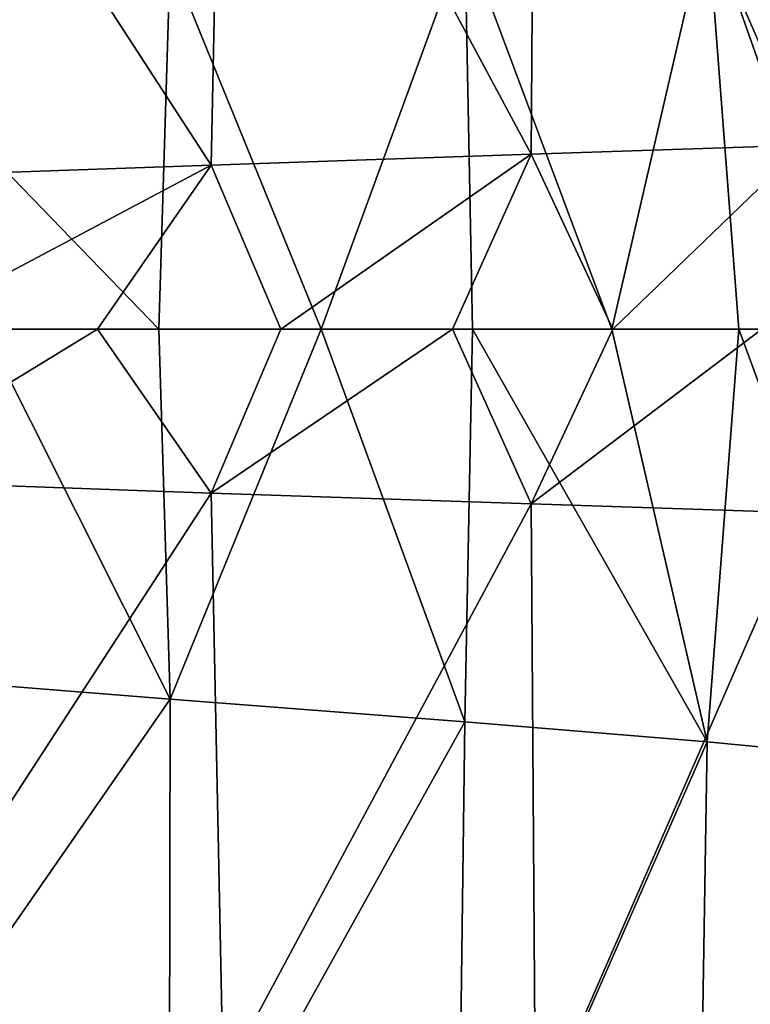
# Model space of a CAD drawing. Units: millimetres. Extents: x -2071 to -1643, y -141 to 325.
# Drawn here: x -1703 to -1673, y 16 to 56 of the extents above; entities that cross this region are included whole.
import ezdxf

# ---------------------------------------------------------------- set-up
doc = ezdxf.new("R2010")
doc.units = ezdxf.units.MM
doc.header["$LTSCALE"] = 33.374815
for name, color, linetype in [('262', 7, 'CONTINUOUS'), ('265', 7, 'CONTINUOUS'), ('285', 7, 'CONTINUOUS'), ('286', 7, 'CONTINUOUS')]:
    doc.layers.add(name, color=color, linetype=linetype)

msp = doc.modelspace()

# ---------------------------------------------------------------- linework, layer by layer
at = {"layer": '262', "linetype": 'Continuous'}
for points in [[(-1710.69, 29.402, 148.187), (-1696.601, 28.278, 161.297), (-1704.242, 43.463, 153.696), (-1710.69, 29.402, 148.187)], [(-1704.242, 43.463, 153.696), (-1696.601, 28.278, 161.297), (-1697.068, 43.463, 160.773), (-1704.242, 43.463, 153.696)], [(-1697.068, 43.463, 160.773), (-1696.601, 28.278, 161.297), (-1690.404, 43.463, 168.469), (-1697.068, 43.463, 160.773)], [(-1696.601, 28.278, 161.297), (-1684.505, 27.347, 176.505), (-1690.404, 43.463, 168.469), (-1696.601, 28.278, 161.297)], [(-1690.404, 43.463, 168.469), (-1684.505, 27.347, 176.505), (-1684.195, 43.463, 176.888), (-1690.404, 43.463, 168.469)], [(-1684.505, 27.347, 176.505), (-1674.555, 26.532, 193.469), (-1684.195, 43.463, 176.888), (-1684.505, 27.347, 176.505)], [(-1684.195, 43.463, 176.888), (-1674.555, 26.532, 193.469), (-1678.473, 43.463, 186.052), (-1684.195, 43.463, 176.888)], [(-1678.473, 43.463, 186.052), (-1674.555, 26.532, 193.469), (-1673.264, 43.463, 195.986), (-1678.473, 43.463, 186.052)], [(-1674.555, 26.532, 193.469), (-1666.737, 25.779, 211.791), (-1673.264, 43.463, 195.986), (-1674.555, 26.532, 193.469)], [(-1673.264, 43.463, 195.986), (-1666.737, 25.779, 211.791), (-1668.576, 43.463, 206.767), (-1673.264, 43.463, 195.986)], [(-1696.601, 28.278, 161.297), (-1710.69, 29.402, 148.187), (-1710.441, 8.361, 148.316), (-1696.601, 28.278, 161.297)], [(-1696.653, 5.527, 161.347), (-1696.601, 28.278, 161.297), (-1710.441, 8.361, 148.316), (-1696.653, 5.527, 161.347)], [(-1684.505, 27.347, 176.505), (-1696.601, 28.278, 161.297), (-1696.653, 5.527, 161.347), (-1684.505, 27.347, 176.505)], [(-1684.819, 3.175, 176.37), (-1684.505, 27.347, 176.505), (-1696.653, 5.527, 161.347), (-1684.819, 3.175, 176.37)], [(-1674.555, 26.532, 193.469), (-1684.505, 27.347, 176.505), (-1684.819, 3.175, 176.37), (-1674.555, 26.532, 193.469)], [(-1674.975, 1.126, 193.166), (-1674.555, 26.532, 193.469), (-1684.819, 3.175, 176.37), (-1674.975, 1.126, 193.166)], [(-1666.737, 25.779, 211.791), (-1674.555, 26.532, 193.469), (-1674.975, 1.126, 193.166), (-1666.737, 25.779, 211.791)], [(-1667.064, -0.748, 211.502), (-1666.737, 25.779, 211.791), (-1674.975, 1.126, 193.166), (-1667.064, -0.748, 211.502)]]:
    msp.add_3dface(points, dxfattribs=at)
at = {"layer": '265', "linetype": 'Continuous'}
for points in [[(-1674.555, 60.395, 193.469), (-1668.576, 43.463, 206.767), (-1666.737, 61.147, 211.791), (-1674.555, 60.395, 193.469)], [(-1684.505, 59.58, 176.505), (-1678.473, 43.463, 186.052), (-1674.555, 60.395, 193.469), (-1684.505, 59.58, 176.505)], [(-1678.473, 43.463, 186.052), (-1673.264, 43.463, 195.986), (-1674.555, 60.395, 193.469), (-1678.473, 43.463, 186.052)], [(-1673.264, 43.463, 195.986), (-1668.576, 43.463, 206.767), (-1674.555, 60.395, 193.469), (-1673.264, 43.463, 195.986)], [(-1696.601, 58.649, 161.297), (-1690.404, 43.463, 168.469), (-1684.505, 59.58, 176.505), (-1696.601, 58.649, 161.297)], [(-1690.404, 43.463, 168.469), (-1684.195, 43.463, 176.888), (-1684.505, 59.58, 176.505), (-1690.404, 43.463, 168.469)], [(-1684.195, 43.463, 176.888), (-1678.473, 43.463, 186.052), (-1684.505, 59.58, 176.505), (-1684.195, 43.463, 176.888)], [(-1710.69, 57.524, 148.187), (-1697.068, 43.463, 160.773), (-1696.601, 58.649, 161.297), (-1710.69, 57.524, 148.187)], [(-1697.068, 43.463, 160.773), (-1690.404, 43.463, 168.469), (-1696.601, 58.649, 161.297), (-1697.068, 43.463, 160.773)], [(-1704.242, 43.463, 153.696), (-1697.068, 43.463, 160.773), (-1710.69, 57.524, 148.187), (-1704.242, 43.463, 153.696)]]:
    msp.add_3dface(points, dxfattribs=at)
at = {"layer": '285', "linetype": 'Continuous'}
for points in [[(-1681.614, 76.22, 160.431), (-1670.668, 77.939, 176.061), (-1670.598, 51.006, 175.837), (-1681.614, 76.22, 160.431)], [(-1694.431, 74.206, 146.446), (-1681.614, 76.22, 160.431), (-1681.785, 50.631, 160.051), (-1694.431, 74.206, 146.446)], [(-1681.785, 50.631, 160.051), (-1681.614, 76.22, 160.431), (-1670.598, 51.006, 175.837), (-1681.785, 50.631, 160.051)], [(-1708.961, 71.794, 134.364), (-1694.431, 74.206, 146.446), (-1694.926, 50.191, 145.965), (-1708.961, 71.794, 134.364)], [(-1694.926, 50.191, 145.965), (-1694.431, 74.206, 146.446), (-1681.785, 50.631, 160.051), (-1694.926, 50.191, 145.965)], [(-1709.737, 49.662, 133.912), (-1708.961, 71.794, 134.364), (-1694.926, 50.191, 145.965), (-1709.737, 49.662, 133.912)], [(-1681.785, 50.631, 160.051), (-1670.598, 51.006, 175.837), (-1678.44, 43.463, 164.313), (-1681.785, 50.631, 160.051)], [(-1678.44, 43.463, 164.313), (-1670.598, 51.006, 175.837), (-1672.317, 43.463, 173.093), (-1678.44, 43.463, 164.313)], [(-1694.926, 50.191, 145.965), (-1681.785, 50.631, 160.051), (-1692.062, 43.463, 148.716), (-1694.926, 50.191, 145.965)], [(-1692.062, 43.463, 148.716), (-1681.785, 50.631, 160.051), (-1685.021, 43.463, 156.206), (-1692.062, 43.463, 148.716)], [(-1685.021, 43.463, 156.206), (-1681.785, 50.631, 160.051), (-1678.44, 43.463, 164.313), (-1685.021, 43.463, 156.206)], [(-1709.737, 49.662, 133.912), (-1694.926, 50.191, 145.965), (-1707.617, 43.463, 135.447), (-1709.737, 49.662, 133.912)], [(-1707.617, 43.463, 135.447), (-1694.926, 50.191, 145.965), (-1699.585, 43.463, 141.806), (-1707.617, 43.463, 135.447)], [(-1699.585, 43.463, 141.806), (-1694.926, 50.191, 145.965), (-1692.062, 43.463, 148.716), (-1699.585, 43.463, 141.806)]]:
    msp.add_3dface(points, dxfattribs=at)
at = {"layer": '286', "linetype": 'Continuous'}
for points in [[(-1707.617, 43.463, 135.447), (-1699.585, 43.463, 141.806), (-1709.738, 37.264, 133.912), (-1707.617, 43.463, 135.447)], [(-1699.585, 43.463, 141.806), (-1694.926, 36.735, 145.964), (-1709.738, 37.264, 133.912), (-1699.585, 43.463, 141.806)], [(-1699.585, 43.463, 141.806), (-1692.062, 43.463, 148.716), (-1694.926, 36.735, 145.964), (-1699.585, 43.463, 141.806)], [(-1692.062, 43.463, 148.716), (-1685.021, 43.463, 156.206), (-1694.926, 36.735, 145.964), (-1692.062, 43.463, 148.716)], [(-1685.021, 43.463, 156.206), (-1681.785, 36.295, 160.051), (-1694.926, 36.735, 145.964), (-1685.021, 43.463, 156.206)], [(-1685.021, 43.463, 156.206), (-1678.44, 43.463, 164.313), (-1681.785, 36.295, 160.051), (-1685.021, 43.463, 156.206)], [(-1678.44, 43.463, 164.313), (-1672.317, 43.463, 173.093), (-1681.785, 36.295, 160.051), (-1678.44, 43.463, 164.313)], [(-1672.317, 43.463, 173.093), (-1670.599, 35.92, 175.837), (-1681.785, 36.295, 160.051), (-1672.317, 43.463, 173.093)], [(-1694.926, 36.735, 145.964), (-1708.963, 15.133, 134.363), (-1709.738, 37.264, 133.912), (-1694.926, 36.735, 145.964)], [(-1694.432, 12.721, 146.445), (-1708.963, 15.133, 134.363), (-1694.926, 36.735, 145.964), (-1694.432, 12.721, 146.445)], [(-1681.785, 36.295, 160.051), (-1694.432, 12.721, 146.445), (-1694.926, 36.735, 145.964), (-1681.785, 36.295, 160.051)], [(-1681.614, 10.707, 160.43), (-1694.432, 12.721, 146.445), (-1681.785, 36.295, 160.051), (-1681.614, 10.707, 160.43)], [(-1670.599, 35.92, 175.837), (-1681.614, 10.707, 160.43), (-1681.785, 36.295, 160.051), (-1670.599, 35.92, 175.837)], [(-1670.668, 8.987, 176.061), (-1681.614, 10.707, 160.43), (-1670.599, 35.92, 175.837), (-1670.668, 8.987, 176.061)]]:
    msp.add_3dface(points, dxfattribs=at)

doc.saveas('drawing.dxf')
